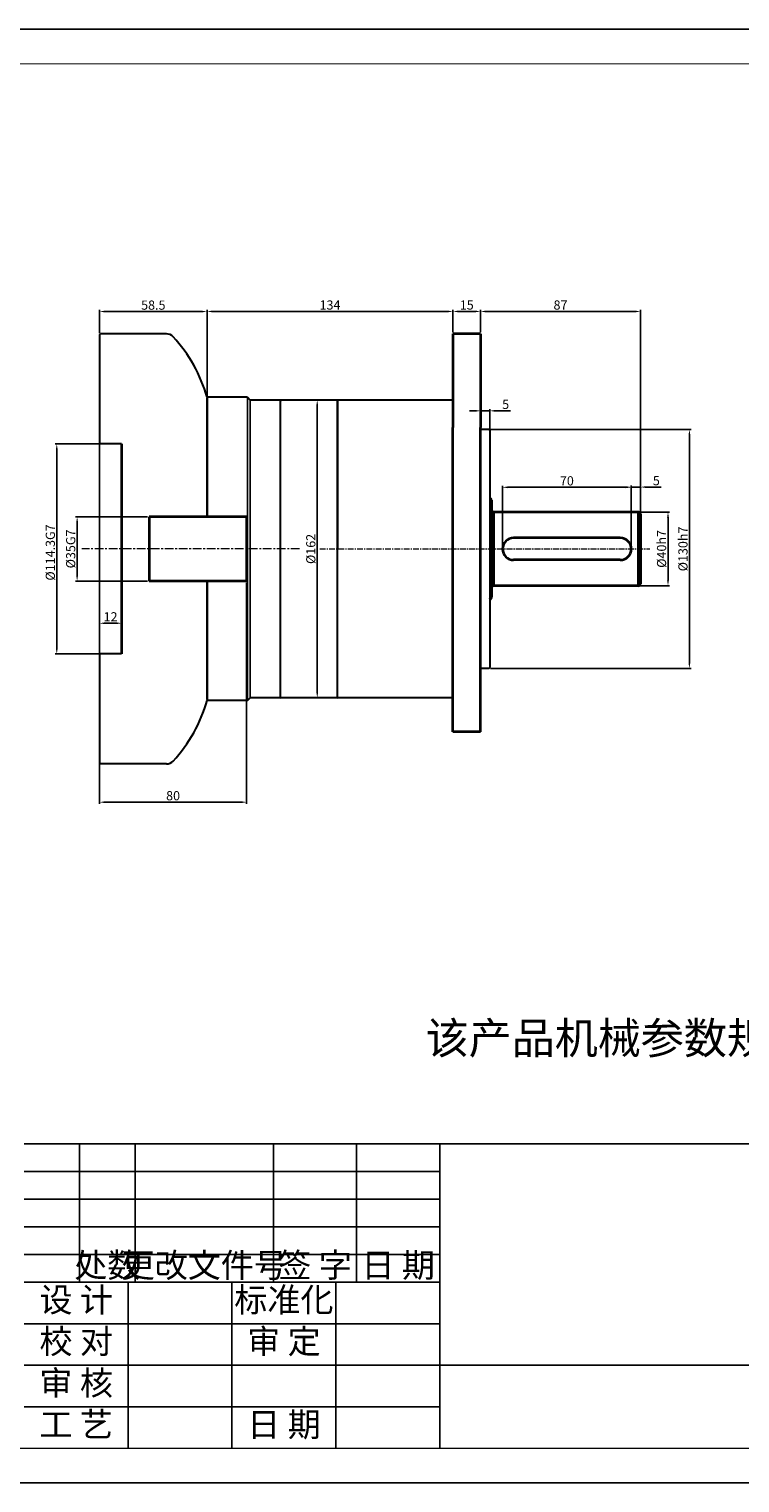
# Model space of a CAD drawing. Units: millimetres. Extents: x -1760 to 1128, y 3631 to 6489.
# Drawn here: x -1336 to -949, y 5698 to 6489 of the extents above; entities that cross this region are included whole.
import ezdxf
from ezdxf.enums import TextEntityAlignment as Align

# ---------------------------------------------------------------- set-up
doc = ezdxf.new("R2010")
doc.units = ezdxf.units.MM
doc.header["$LTSCALE"] = 5
doc.header["$PDMODE"] = 3
doc.linetypes.add('CENTER', pattern=[50.8, 31.75, -6.35, 6.35, -6.35])
doc.layers.get('0').update_dxf_attribs({"lineweight": 35})
doc.layers.get('Defpoints').update_dxf_attribs({"lineweight": 13})
doc.layers.add('00', color=7, linetype='Continuous')
for name, color, linetype, lineweight in [('1', 1, 'Continuous', 13), ('3', 3, 'CENTER', 13), ('border', 7, 'Continuous', 13), ('text', 7, 'Continuous', 13)]:
    doc.layers.add(name, color=color, linetype=linetype, lineweight=lineweight)
doc.styles.get("Standard").update_dxf_attribs({"font": 'txt.shx', "bigfont": 'hztxt.shx'})
doc.styles.add('YKYHZ', font='gbenor.shx', dxfattribs={"bigfont": 'gbcbig.shx'})
doc.dimstyles.new('ISO-25$0', dxfattribs={"dimtxt": 3, "dimasz": 3, "dimexe": 0.875, "dimexo": 0.875, "dimgap": 1, "dimtad": 1, "dimdec": 3, "dimdsep": 46, "dimtxsty": 'Standard', "dimcen": 2.5, "dimclrd": 1, "dimclre": 1, "dimclrt": 3, "dimadec": 0, "dimazin": 0, "dimtfac": 1, "dimtdec": 3, "dimtmove": 0, "dimatfit": 3, "dimfxl": 1, "dimtolj": 1, "dimarcsym": 0})

# ---------------------------------------------------------------- blocks, each defined once
blk = doc.blocks.new('*D60')
at = {"layer": 'border', "color": 1, "linetype": 'Continuous', "lineweight": -2, "ltscale": 5}
for p, q in [((-1286.42, 6263.4), (-1321.67, 6263.4)), ((-1320.8, 6152.1), (-1320.8, 6260.4)), ((-1286.42, 6149.1), (-1321.67, 6149.1))]:
    blk.add_line(p, q, dxfattribs=at)
at = {"layer": 'border', "color": 1, "linetype": 'Continuous', "lineweight": 9, "ltscale": 5}
for points in [[(-1321.3, 6260.4), (-1320.3, 6260.4), (-1320.8, 6263.4)], [(-1321.3, 6152.1), (-1320.3, 6152.1), (-1320.8, 6149.1)]]:
    blk.add_solid(points, dxfattribs=at)
at = {"layer": 'Defpoints', "color": 0, "linetype": 'Continuous', "lineweight": 9, "ltscale": 5}
for p in [(-1320.8, 6263.4), (-1285.54, 6263.4), (-1285.54, 6149.1)]:
    blk.add_point(p, dxfattribs=at)
at = {"layer": 'border', "color": 3, "linetype": 'Continuous', "lineweight": 9, "ltscale": 5, "insert": (-1324.3, 6204.3), "char_height": 5, "attachment_point": 5, "rotation": 90}
blk.add_mtext('\\A1;%%C114.3G7', dxfattribs=at)
blk = doc.blocks.new('*D67')
at = {"layer": 'border', "color": 1, "linetype": 'Continuous', "lineweight": -2, "ltscale": 5}
for p, q in [((-1271.42, 6223.72), (-1310.61, 6223.72)), ((-1309.73, 6220.72), (-1309.73, 6191.75)), ((-1271.42, 6188.75), (-1310.61, 6188.75))]:
    blk.add_line(p, q, dxfattribs=at)
at = {"layer": 'border', "color": 1, "linetype": 'Continuous', "lineweight": 9, "ltscale": 5}
for points in [[(-1310.23, 6220.72), (-1309.23, 6220.72), (-1309.73, 6223.72)], [(-1310.23, 6191.75), (-1309.23, 6191.75), (-1309.73, 6188.75)]]:
    blk.add_solid(points, dxfattribs=at)
at = {"layer": 'Defpoints', "color": 0, "linetype": 'Continuous', "lineweight": 9, "ltscale": 5}
for p in [(-1270.55, 6223.72), (-1309.73, 6188.75), (-1270.55, 6188.75)]:
    blk.add_point(p, dxfattribs=at)
at = {"layer": 'border', "color": 3, "linetype": 'Continuous', "lineweight": 9, "ltscale": 5, "insert": (-1313.23, 6206.23), "char_height": 5, "attachment_point": 5, "rotation": 90}
blk.add_mtext('\\A1;%%c35G7', dxfattribs=at)
blk = doc.blocks.new('*D68')
at = {"layer": 'border', "color": 1, "linetype": 'Continuous', "lineweight": -2, "ltscale": 5}
for p, q in [((-1297.54, 6149.48), (-1297.54, 6166.7)), ((-1294.54, 6165.82), (-1288.54, 6165.82)), ((-1285.54, 6149.98), (-1285.54, 6166.7))]:
    blk.add_line(p, q, dxfattribs=at)
at = {"layer": 'border', "color": 1, "linetype": 'Continuous', "lineweight": 9, "ltscale": 5}
for points in [[(-1294.54, 6166.32), (-1294.54, 6165.32), (-1297.54, 6165.82)], [(-1288.54, 6166.32), (-1288.54, 6165.32), (-1285.54, 6165.82)]]:
    blk.add_solid(points, dxfattribs=at)
at = {"layer": 'Defpoints', "color": 0, "linetype": 'Continuous', "lineweight": 9, "ltscale": 5}
for p in [(-1285.54, 6165.82), (-1297.54, 6148.6), (-1285.54, 6149.1)]:
    blk.add_point(p, dxfattribs=at)
at = {"layer": 'border', "color": 3, "linetype": 'Continuous', "lineweight": 9, "ltscale": 5, "insert": (-1291.54, 6169.32), "char_height": 5, "attachment_point": 5}
blk.add_mtext('\\A1;12', dxfattribs=at)
blk = doc.blocks.new('*D69')
at = {"layer": 'border', "color": 1, "linetype": 'Continuous', "lineweight": -2, "ltscale": 5}
for p, q in [((-1217.54, 6187.87), (-1217.54, 6067.59)), ((-1297.54, 6147.73), (-1297.54, 6067.59)), ((-1220.54, 6068.47), (-1294.54, 6068.47))]:
    blk.add_line(p, q, dxfattribs=at)
at = {"layer": 'border', "color": 1, "linetype": 'Continuous', "lineweight": 9, "ltscale": 5}
for points in [[(-1294.54, 6068.97), (-1294.54, 6067.97), (-1297.54, 6068.47)], [(-1220.54, 6068.97), (-1220.54, 6067.97), (-1217.54, 6068.47)]]:
    blk.add_solid(points, dxfattribs=at)
at = {"layer": 'Defpoints', "color": 0, "linetype": 'Continuous', "lineweight": 9, "ltscale": 5}
for p in [(-1217.54, 6188.75), (-1297.54, 6148.6), (-1297.54, 6068.47)]:
    blk.add_point(p, dxfattribs=at)
at = {"layer": 'border', "color": 3, "linetype": 'Continuous', "lineweight": 9, "ltscale": 5, "insert": (-1257.54, 6071.97), "char_height": 5, "attachment_point": 5}
blk.add_mtext('\\A1;80', dxfattribs=at)
blk = doc.blocks.new('*D70')
at = {"layer": 'border', "color": 1, "linetype": 'Continuous', "lineweight": -2, "ltscale": 5}
for p, q in [((-1297.54, 6323.63), (-1297.54, 6336.27)), ((-1242.04, 6335.39), (-1294.54, 6335.39)), ((-1239.04, 6289.13), (-1239.04, 6336.27))]:
    blk.add_line(p, q, dxfattribs=at)
at = {"layer": 'border', "color": 1, "linetype": 'Continuous', "lineweight": 9, "ltscale": 5}
for points in [[(-1294.54, 6335.89), (-1294.54, 6334.89), (-1297.54, 6335.39)], [(-1242.04, 6335.89), (-1242.04, 6334.89), (-1239.04, 6335.39)]]:
    blk.add_solid(points, dxfattribs=at)
at = {"layer": 'Defpoints', "color": 0, "linetype": 'Continuous', "lineweight": 9, "ltscale": 5}
for p in [(-1297.54, 6335.39), (-1297.54, 6322.75), (-1239.04, 6288.25)]:
    blk.add_point(p, dxfattribs=at)
at = {"layer": 'border', "color": 3, "linetype": 'Continuous', "lineweight": 9, "ltscale": 5, "insert": (-1268.29, 6338.89), "char_height": 5, "attachment_point": 5}
blk.add_mtext('\\A1;58.5', dxfattribs=at)
blk = doc.blocks.new('*D71')
at = {"layer": 'border', "color": 1, "linetype": 'Continuous', "lineweight": -2, "ltscale": 5}
for p, q in [((-1239.04, 6289.13), (-1239.04, 6336.33)), ((-1236.04, 6335.45), (-1108.29, 6335.45)), ((-1105.29, 6324.13), (-1105.29, 6336.33))]:
    blk.add_line(p, q, dxfattribs=at)
at = {"layer": 'border', "color": 1, "linetype": 'Continuous', "lineweight": 9, "ltscale": 5}
for points in [[(-1236.04, 6335.95), (-1236.04, 6334.95), (-1239.04, 6335.45)], [(-1108.29, 6335.95), (-1108.29, 6334.95), (-1105.29, 6335.45)]]:
    blk.add_solid(points, dxfattribs=at)
at = {"layer": 'Defpoints', "color": 0, "linetype": 'Continuous', "lineweight": 9, "ltscale": 5}
for p in [(-1105.29, 6335.45), (-1105.29, 6323.25), (-1239.04, 6288.25)]:
    blk.add_point(p, dxfattribs=at)
at = {"layer": 'border', "color": 3, "linetype": 'Continuous', "lineweight": 9, "ltscale": 5, "insert": (-1172.17, 6338.95), "char_height": 5, "attachment_point": 5}
blk.add_mtext('\\A1;134', dxfattribs=at)
blk = doc.blocks.new('*D72')
at = {"layer": 'border', "color": 1, "linetype": 'Continuous', "lineweight": -2, "ltscale": 5}
for p, q in [((-1105.29, 6324.13), (-1105.29, 6336.33)), ((-1093.29, 6335.45), (-1102.29, 6335.45)), ((-1090.29, 6324.13), (-1090.29, 6336.33))]:
    blk.add_line(p, q, dxfattribs=at)
at = {"layer": 'border', "color": 1, "linetype": 'Continuous', "lineweight": 9, "ltscale": 5}
for points in [[(-1102.29, 6335.95), (-1102.29, 6334.95), (-1105.29, 6335.45)], [(-1093.29, 6335.95), (-1093.29, 6334.95), (-1090.29, 6335.45)]]:
    blk.add_solid(points, dxfattribs=at)
at = {"layer": 'Defpoints', "color": 0, "linetype": 'Continuous', "lineweight": 9, "ltscale": 5}
for p in [(-1105.29, 6335.45), (-1105.29, 6323.25), (-1090.29, 6323.25)]:
    blk.add_point(p, dxfattribs=at)
at = {"layer": 'border', "color": 3, "linetype": 'Continuous', "lineweight": 9, "ltscale": 5, "insert": (-1097.79, 6338.95), "char_height": 5, "attachment_point": 5}
blk.add_mtext('\\A1;15', dxfattribs=at)
blk = doc.blocks.new('*D73')
at = {"layer": 'border', "color": 1, "linetype": 'Continuous', "lineweight": -2, "ltscale": 5}
for p, q in [((-1090.29, 6324.13), (-1090.29, 6336.3)), ((-1006.33, 6335.43), (-1087.29, 6335.43)), ((-1003.33, 6226.13), (-1003.33, 6336.3))]:
    blk.add_line(p, q, dxfattribs=at)
at = {"layer": 'border', "color": 1, "linetype": 'Continuous', "lineweight": 9, "ltscale": 5}
for points in [[(-1087.29, 6335.93), (-1087.29, 6334.93), (-1090.29, 6335.43)], [(-1006.33, 6335.93), (-1006.33, 6334.93), (-1003.33, 6335.43)]]:
    blk.add_solid(points, dxfattribs=at)
at = {"layer": 'Defpoints', "color": 0, "linetype": 'Continuous', "lineweight": 9, "ltscale": 5}
for p in [(-1090.29, 6335.43), (-1090.29, 6323.25), (-1003.33, 6225.25)]:
    blk.add_point(p, dxfattribs=at)
at = {"layer": 'border', "color": 3, "linetype": 'Continuous', "lineweight": 9, "ltscale": 5, "insert": (-1046.81, 6338.93), "char_height": 5, "attachment_point": 5}
blk.add_mtext('\\A1;87', dxfattribs=at)
blk = doc.blocks.new('*D74')
at = {"layer": 'border', "color": 1, "linetype": 'Continuous', "lineweight": -2, "ltscale": 5}
for p, q in [((-1003.46, 6226.25), (-987.45, 6226.25)), ((-988.33, 6223.25), (-988.33, 6189.25)), ((-1003.46, 6186.25), (-987.45, 6186.25))]:
    blk.add_line(p, q, dxfattribs=at)
at = {"layer": 'border', "color": 1, "linetype": 'Continuous', "lineweight": 9, "ltscale": 5}
for points in [[(-988.83, 6223.25), (-987.83, 6223.25), (-988.33, 6226.25)], [(-988.83, 6189.25), (-987.83, 6189.25), (-988.33, 6186.25)]]:
    blk.add_solid(points, dxfattribs=at)
at = {"layer": 'Defpoints', "color": 0, "linetype": 'Continuous', "lineweight": 9, "ltscale": 5}
for p in [(-1004.33, 6226.25), (-1004.33, 6186.25), (-988.33, 6186.25)]:
    blk.add_point(p, dxfattribs=at)
at = {"layer": 'border', "color": 3, "linetype": 'Continuous', "lineweight": 9, "ltscale": 5, "insert": (-991.83, 6206.25), "char_height": 5, "attachment_point": 5, "rotation": 90}
blk.add_mtext('\\A1;%%C40h7', dxfattribs=at)
blk = doc.blocks.new('*D61')
at = {"layer": 'border', "color": 1, "linetype": 'Continuous', "lineweight": -2, "ltscale": 5}
for p, q in [((-1078.33, 6207.13), (-1078.33, 6240.66)), ((-1008.33, 6207.13), (-1008.33, 6240.66)), ((-1075.33, 6239.78), (-1011.33, 6239.78))]:
    blk.add_line(p, q, dxfattribs=at)
at = {"layer": 'border', "color": 1, "linetype": 'Continuous', "lineweight": 9, "ltscale": 5}
for points in [[(-1075.33, 6240.28), (-1075.33, 6239.28), (-1078.33, 6239.78)], [(-1011.33, 6240.28), (-1011.33, 6239.28), (-1008.33, 6239.78)]]:
    blk.add_solid(points, dxfattribs=at)
at = {"layer": 'Defpoints', "color": 0, "linetype": 'Continuous', "lineweight": 9, "ltscale": 5}
for p in [(-1008.33, 6239.78), (-1078.33, 6206.25), (-1008.33, 6206.25)]:
    blk.add_point(p, dxfattribs=at)
at = {"layer": 'border', "color": 3, "linetype": 'Continuous', "lineweight": 9, "ltscale": 5, "insert": (-1043.33, 6243.28), "char_height": 5, "attachment_point": 5}
blk.add_mtext('\\A1;70', dxfattribs=at)
blk = doc.blocks.new('*D75')
at = {"layer": 'border', "color": 1, "linetype": 'Continuous', "lineweight": -2, "ltscale": 5}
for p, q in [((-1008.33, 6207.13), (-1008.33, 6240.77)), ((-1003.33, 6226.13), (-1003.33, 6240.77)), ((-1011.33, 6239.89), (-1014.33, 6239.89)), ((-1008.33, 6239.89), (-1003.33, 6239.89)), ((-1000.33, 6239.89), (-992, 6239.89))]:
    blk.add_line(p, q, dxfattribs=at)
at = {"layer": 'border', "color": 1, "linetype": 'Continuous', "lineweight": 9, "ltscale": 5}
for points in [[(-1011.33, 6240.39), (-1011.33, 6239.39), (-1008.33, 6239.89)], [(-1000.33, 6240.39), (-1000.33, 6239.39), (-1003.33, 6239.89)]]:
    blk.add_solid(points, dxfattribs=at)
at = {"layer": 'Defpoints', "color": 0, "linetype": 'Continuous', "lineweight": 9, "ltscale": 5}
for p in [(-1003.33, 6239.89), (-1003.33, 6225.25), (-1008.33, 6206.25)]:
    blk.add_point(p, dxfattribs=at)
at = {"layer": 'border', "color": 3, "linetype": 'Continuous', "lineweight": 9, "ltscale": 5, "insert": (-994.67, 6243.39), "char_height": 5, "attachment_point": 5}
blk.add_mtext('\\A1;5', dxfattribs=at)
blk = doc.blocks.new('*D76')
at = {"layer": 'border', "color": 1, "linetype": 'Continuous', "lineweight": -2, "ltscale": 5}
for p, q in [((-1089.42, 6271.25), (-975.81, 6271.25)), ((-976.69, 6268.25), (-976.69, 6144.25)), ((-1084.92, 6141.25), (-975.81, 6141.25))]:
    blk.add_line(p, q, dxfattribs=at)
at = {"layer": 'border', "color": 1, "linetype": 'Continuous', "lineweight": 9, "ltscale": 5}
for points in [[(-977.19, 6268.25), (-976.19, 6268.25), (-976.69, 6271.25)], [(-977.19, 6144.25), (-976.19, 6144.25), (-976.69, 6141.25)]]:
    blk.add_solid(points, dxfattribs=at)
at = {"layer": 'Defpoints', "color": 0, "linetype": 'Continuous', "lineweight": 9, "ltscale": 5}
for p in [(-1090.29, 6271.25), (-1085.79, 6141.25), (-976.69, 6141.25)]:
    blk.add_point(p, dxfattribs=at)
at = {"layer": 'border', "color": 3, "linetype": 'Continuous', "lineweight": 9, "ltscale": 5, "insert": (-980.19, 6206.25), "char_height": 5, "attachment_point": 5, "rotation": 90}
blk.add_mtext('\\A1;%%c130h7', dxfattribs=at)
blk = doc.blocks.new('*D77')
at = {"layer": 'border', "color": 1, "linetype": 'Continuous', "lineweight": -2, "ltscale": 5}
for p, q in [((-1197.67, 6287.25), (-1178.25, 6287.25)), ((-1179.12, 6128.25), (-1179.12, 6284.25)), ((-1197.67, 6125.25), (-1178.25, 6125.25))]:
    blk.add_line(p, q, dxfattribs=at)
at = {"layer": 'border', "color": 1, "linetype": 'Continuous', "lineweight": 9, "ltscale": 5}
for points in [[(-1179.62, 6284.25), (-1178.62, 6284.25), (-1179.12, 6287.25)], [(-1179.62, 6128.25), (-1178.62, 6128.25), (-1179.12, 6125.25)]]:
    blk.add_solid(points, dxfattribs=at)
at = {"layer": 'Defpoints', "color": 0, "linetype": 'Continuous', "lineweight": 9, "ltscale": 5}
for p in [(-1198.54, 6287.25), (-1179.12, 6287.25), (-1198.54, 6125.25)]:
    blk.add_point(p, dxfattribs=at)
at = {"layer": 'border', "color": 3, "linetype": 'Continuous', "lineweight": 9, "ltscale": 5, "insert": (-1182.62, 6206.25), "char_height": 5, "attachment_point": 5, "rotation": 90}
blk.add_mtext('\\A1;%%c162', dxfattribs=at)
blk = doc.blocks.new('*D78')
at = {"layer": 'border', "color": 1, "linetype": 'Continuous', "lineweight": -2, "ltscale": 5}
for p, q in [((-1093.29, 6281.37), (-1096.29, 6281.37)), ((-1090.29, 6272.13), (-1090.29, 6282.24)), ((-1090.29, 6281.37), (-1085.29, 6281.37)), ((-1085.29, 6271.63), (-1085.29, 6282.24)), ((-1082.29, 6281.37), (-1073.96, 6281.37))]:
    blk.add_line(p, q, dxfattribs=at)
at = {"layer": 'border', "color": 1, "linetype": 'Continuous', "lineweight": 9, "ltscale": 5}
for points in [[(-1093.29, 6281.87), (-1093.29, 6280.87), (-1090.29, 6281.37)], [(-1082.29, 6281.87), (-1082.29, 6280.87), (-1085.29, 6281.37)]]:
    blk.add_solid(points, dxfattribs=at)
at = {"layer": 'Defpoints', "color": 0, "linetype": 'Continuous', "lineweight": 9, "ltscale": 5}
for p in [(-1085.29, 6281.37), (-1090.29, 6271.25), (-1085.29, 6270.75)]:
    blk.add_point(p, dxfattribs=at)
at = {"layer": 'border', "color": 3, "linetype": 'Continuous', "lineweight": 9, "ltscale": 5, "insert": (-1076.63, 6284.87), "char_height": 5, "attachment_point": 5}
blk.add_mtext('\\A1;5', dxfattribs=at)
blk = doc.blocks.new('ugf')
at = {"layer": '00', "color": 7, "linetype": 'Continuous', "lineweight": -3, "ltscale": 5}
for p, q in [((21415.29, -556.44), (21844.03, -556.44)), ((21558.2, -661.25), (21558.2, -556.44)), ((21415.29, -604.08), (21558.2, -604.08)), ((21451.02, -661.25), (21451.02, -604.08)), ((21486.74, -661.25), (21486.74, -604.08)), ((21522.47, -661.25), (21522.47, -604.08)), ((21558.2, -632.66), (21844.03, -632.66))]:
    blk.add_line(p, q, dxfattribs=at)
at = {"layer": '1', "color": 1, "linetype": 'Continuous', "lineweight": -3, "ltscale": 5}
for p, q in [((21434.34, -604.08), (21434.34, -556.44)), ((21453.4, -604.08), (21453.4, -556.44)), ((21501.04, -604.08), (21501.04, -556.44)), ((21529.62, -604.08), (21529.62, -556.44)), ((21415.29, -565.97), (21558.2, -565.97)), ((21415.29, -575.5), (21558.2, -575.5)), ((21415.29, -585.03), (21558.2, -585.03)), ((21415.29, -594.55), (21558.2, -594.55)), ((21415.29, -618.37), (21558.2, -618.37)), ((21558.2, -632.66), (21415.29, -632.66)), ((21415.29, -646.98), (21558.2, -646.98))]:
    blk.add_line(p, q, dxfattribs=at)
at = {"layer": 'border', "color": 1, "linetype": 'Continuous', "lineweight": -3, "ltscale": 5}
blk.add_lwpolyline([(21148.52, -673.16), (21855.94, -673.16), (21855.94, -172.96), (21148.52, -172.96)], close=True, dxfattribs=at)
at = {"layer": 'border', "color": 7, "linetype": 'Continuous', "lineweight": -3, "ltscale": 5, "const_width": 0.357}
blk.add_lwpolyline([(21208.06, -661.25), (21844.03, -661.25), (21844.03, -184.87), (21208.06, -184.87)], close=True, dxfattribs=at)
at = {"layer": 'text', "color": 7, "linetype": 'Continuous', "lineweight": -3, "ltscale": 5, "style": 'YKYHZ'}
for s, p in [('处数', (21443.87, -599.32)), ('更改文件号', (21477.22, -599.32)), ('签 字', (21515.33, -599.32)), ('日 期', (21543.91, -599.32)), ('设 计', (21433.15, -611.23)), ('标准化', (21504.61, -611.23)), ('校 对', (21433.15, -625.52)), ('审 定', (21504.61, -625.52)), ('审 核', (21433.15, -639.81)), ('工 艺', (21433.15, -654.13)), ('日 期', (21504.61, -654.13))]:
    blk.add_text(s, height=8.337, dxfattribs=at).set_placement(p, align=Align.MIDDLE)

msp = doc.modelspace()

# ---------------------------------------------------------------- linework, layer by layer
for p, q in [((-1090.2927, 6323.2534), (-1105.2927, 6323.2534)), ((-1105.2927, 6323.2534), (-1105.2927, 6272.2534)), ((-1090.2927, 6323.2534), (-1090.2927, 6272.2534)), ((-1105.2927, 6140.2534), (-1105.2927, 6272.2534)), ((-1090.2927, 6140.2534), (-1090.2927, 6272.2534)), ((-1084.3327, 6232.7535), (-1084.3327, 6227.2535)), ((-1084.3327, 6185.2535), (-1084.3327, 6227.2535)), ((-1004.333, 6226.2535), (-1083.3327, 6226.2535)), ((-1083.3327, 6226.2535), (-1083.3327, 6186.2535)), ((-1004.333, 6186.2535), (-1004.333, 6226.2535)), ((-1003.3327, 6225.2532), (-1003.3327, 6187.2538)), ((-1014.3325, 6212.2536), (-1072.3325, 6212.2536)), ((-1014.3325, 6200.2536), (-1072.3325, 6200.2536)), ((-1084.3327, 6185.2535), (-1084.3327, 6179.7535)), ((-1004.333, 6186.2535), (-1083.3327, 6186.2535)), ((-1105.2927, 6106.7604), (-1105.2927, 6140.2534)), ((-1090.2927, 6106.7604), (-1090.2927, 6140.2534)), ((-1090.2927, 6106.7604), (-1105.2927, 6106.7604))]:
    msp.add_line(p, q)
at = {"color": 7, "linetype": 'Continuous'}
for p, q in [((-1285.5427, 6263.4034), (-1285.5427, 6149.1034)), ((-1243.0433, 6223.7164), (-1270.5485, 6223.7164)), ((-1270.5485, 6223.7164), (-1270.5485, 6188.7488)), ((-1217.5377, 6223.7581), (-1243.0433, 6223.7581)), ((-1217.5377, 6223.7581), (-1217.5377, 6206.2534)), ((-1217.5377, 6206.2534), (-1217.5377, 6188.7488)), ((-1243.0433, 6188.7488), (-1270.5485, 6188.7488)), ((-1217.5377, 6188.7488), (-1243.0433, 6188.7488))]:
    msp.add_line(p, q, dxfattribs=at)
for centre, radius, start, end in [((-1085.3327, 6232.7535), 1, 0, 90), ((-1083.3327, 6227.2535), 1, 180, 270), ((-1004.3326, 6225.2535), 1, 359.9998018, 90), ((-1072.3325, 6206.2536), 6, 90, 270), ((-1014.3325, 6206.2536), 6, 270, 90), ((-1083.3327, 6185.2535), 1, 90, 180), ((-1004.3328, 6187.2535), 1, 270, 359.9998018), ((-1085.3327, 6179.7535), 1, 270, 0)]:
    msp.add_arc(centre, radius, start, end)
at = {"layer": '3', "color": 3, "linetype": 'CENTER', "ltscale": 0.03}
msp.add_line((-1188.7045, 6206.2534), (-1307.2347, 6206.2534), dxfattribs=at)
at = {"layer": 'border', "color": 0, "lineweight": 30, "ltscale": 5}
for p, q in [((-1297.5427, 6322.7534), (-1297.0427, 6323.2534)), ((-1297.5427, 6322.7534), (-1297.5427, 6263.9034)), ((-1261.1812, 6323.2534), (-1297.0427, 6323.2534)), ((-1239.0427, 6288.7534), (-1239.0427, 6223.7581)), ((-1239.0427, 6223.7581), (-1239.0427, 6288.2538)), ((-1217.0427, 6288.7538), (-1238.5427, 6288.7538)), ((-1217.0427, 6288.7534), (-1217.0427, 6288.7538)), ((-1217.0427, 6288.7534), (-1215.5427, 6287.2534)), ((-1199.5427, 6287.2534), (-1215.5427, 6287.2534)), ((-1199.0427, 6206.2534), (-1199.0427, 6286.7534)), ((-1199.0427, 6206.2534), (-1199.0427, 6286.7534)), ((-1168.5427, 6287.2534), (-1198.5427, 6287.2534)), ((-1105.7927, 6287.2534), (-1168.0427, 6287.2534)), ((-1168.0427, 6287.2534), (-1168.0427, 6206.2534)), ((-1168.0427, 6206.2534), (-1168.0427, 6286.7534)), ((-1105.2927, 6286.7534), (-1105.2927, 6271.2534)), ((-1085.7927, 6271.2534), (-1090.2927, 6271.2534)), ((-1085.2927, 6270.7534), (-1085.7927, 6271.2534)), ((-1085.2927, 6270.7534), (-1085.2927, 6206.2534)), ((-1297.5427, 6263.9034), (-1297.0427, 6263.4034)), ((-1285.5427, 6263.4034), (-1297.0427, 6263.4034)), ((-1199.0427, 6125.7534), (-1199.0427, 6206.2534)), ((-1199.0427, 6125.7534), (-1199.0427, 6206.2534)), ((-1168.0427, 6125.2534), (-1168.0427, 6206.2534)), ((-1168.0427, 6125.7534), (-1168.0427, 6206.2534)), ((-1085.2927, 6206.2534), (-1085.2927, 6141.7534)), ((-1239.0427, 6124.2534), (-1239.0427, 6188.7488)), ((-1239.0427, 6188.7488), (-1239.0427, 6124.2534)), ((-1297.0427, 6149.1034), (-1297.5427, 6148.6034)), ((-1297.5427, 6148.6034), (-1297.5427, 6089.7534)), ((-1285.5427, 6149.1034), (-1297.0427, 6149.1034)), ((-1105.2927, 6141.2534), (-1105.2927, 6125.7534)), ((-1085.7927, 6141.2534), (-1090.2927, 6141.2534)), ((-1085.7927, 6141.2534), (-1085.2927, 6141.7534)), ((-1217.0427, 6123.7534), (-1238.5427, 6123.7534)), ((-1217.0427, 6123.7534), (-1215.5427, 6125.2534)), ((-1217.0427, 6123.7534), (-1217.0427, 6123.7534)), ((-1199.5427, 6125.2534), (-1215.5427, 6125.2534)), ((-1168.5427, 6125.2534), (-1199.5427, 6125.2534)), ((-1105.7927, 6125.2534), (-1168.0427, 6125.2534)), ((-1105.2927, 6125.7534), (-1105.7927, 6125.2534)), ((-1297.5427, 6089.7534), (-1297.0427, 6089.2534)), ((-1261.1812, 6089.2534), (-1297.0427, 6089.2534))]:
    msp.add_line(p, q, dxfattribs=at)
at = {"layer": 'border', "linetype": 'Continuous', "lineweight": -3, "ltscale": 5}
for p, q in [((-1217.0427, 6123.7534), (-1217.0427, 6288.7538)), ((-1215.5427, 6287.2534), (-1215.5427, 6125.2534))]:
    msp.add_line(p, q, dxfattribs=at)
at = {"layer": 'border', "color": 1, "linetype": 'Continuous', "lineweight": 9, "ltscale": 5}
msp.add_line((-1105.2927, 6271.2534), (-1105.2927, 6141.2534), dxfattribs=at)
at = {"layer": 'border', "color": 0, "lineweight": -3, "ltscale": 5}
msp.add_line((-1297.5427, 6263.9034), (-1297.5427, 6148.6034), dxfattribs=at)
at = {"layer": 'border', "color": 3, "linetype": 'CENTER', "ltscale": 0.02}
msp.add_line((-1177.7472, 6206.2534), (-998.1576, 6206.2534), dxfattribs=at)
at = {"layer": 'border', "color": 0, "lineweight": 30, "ltscale": 5}
for centre, radius, start, end in [((-1261.1812, 6318.2534), 5, 42.8867774, 90), ((-1316.4258, 6266.9408), 80.3987, 15.7420344, 42.8867774), ((-1238.5427, 6288.2538), 0.5, 90, 180), ((-1199.5427, 6286.7534), 0.5, 0, 90), ((-1198.5427, 6286.7534), 0.5, 90, 180), ((-1168.5427, 6286.7534), 0.5, 0, 90), ((-1316.4258, 6145.5661), 80.3987, 317.1132226, 344.2579656), ((-1238.5427, 6124.2534), 0.5, 180, 270), ((-1199.5427, 6125.7534), 0.5, 270, 0), ((-1168.5427, 6125.7534), 0.5, 270, 0), ((-1261.1812, 6094.2534), 5, 270, 317.1132226)]:
    msp.add_arc(centre, radius, start, end, dxfattribs=at)

# ---------------------------------------------------------------- block references
at = {"layer": 'border', "lineweight": -3, "xscale": 1.581249999999999, "yscale": 1.581249999999999, "zscale": 1.581249999999999}
msp.add_blockref('ugf', (-35201.4107, 6762.5517), dxfattribs=at)

# ---------------------------------------------------------------- texts
at = {"layer": 'border', "color": 3, "lineweight": -3, "insert": (-1120.1704, 5948.698), "char_height": 17.161616, "attachment_point": 1}
msp.add_mtext_dynamic_manual_height_columns('该产品机械参数规格为：%%C35X80/%%C114.3X12/%%C200X4-M12', width=467.538299, gutter_width=17.5, heights=[58.8109], dxfattribs=at)

# ---------------------------------------------------------------- dimensions: what is measured, and where the dimension line sits
at = {"layer": 'border', "color": 0, "linetype": 'Continuous', "lineweight": 9, "ltscale": 5}
for base, p1, p2, override, picture, middle in [((-1297.5427, 6335.3949), (-1239.0427, 6288.2538), (-1297.5427, 6322.7534), {"dimtxt": 5}, '*D70', (-1268.2927, 6335.3949)), ((-1105.2927, 6335.4501), (-1239.0427, 6288.2538), (-1105.2927, 6323.2534), {"dimtxt": 5, "dimdec": 0}, '*D71', (-1172.1677, 6335.4501)), ((-1105.2927, 6335.4513), (-1090.2927, 6323.2534), (-1105.2927, 6323.2534), {"dimtxt": 5}, '*D72', (-1097.7927, 6335.4513)), ((-1090.2927, 6335.4276), (-1003.3327, 6225.2532), (-1090.2927, 6323.2534), {"dimtxt": 5, "dimdec": 0}, '*D73', (-1046.8127, 6335.4276)), ((-1085.2927, 6281.368), (-1090.2927, 6271.2534), (-1085.2927, 6270.7534), {"dimtxt": 5}, '*D78', (-1076.626, 6281.368)), ((-1008.3325, 6239.7839), (-1078.3325, 6206.2534), (-1008.3325, 6206.2534), {"dimtxt": 5}, '*D61', (-1043.3325, 6239.7839)), ((-1297.5427, 6068.4678), (-1217.5377, 6188.7488), (-1297.5427, 6148.6034), {"dimtxt": 5, "dimdec": 1}, '*D69', (-1257.5402, 6068.4678))]:
    dim = msp.add_linear_dim(base=base, p1=p1, p2=p2, dimstyle='ISO-25$0', override=override, dxfattribs=at)
    dim.commit()
    dim.dimension.update_dxf_attribs({"geometry": picture, "text_midpoint": middle, "dimtype": 160})
dim = msp.add_linear_dim(base=(-1179.1202, 6287.2534), p1=(-1198.5427, 6125.2534), p2=(-1198.5427, 6287.2534), angle=90, text='%%c<>', dimstyle='ISO-25$0', override={"dimtxt": 5, "dimdec": 1}, dxfattribs=at)
dim.commit()
dim.dimension.update_dxf_attribs({"geometry": '*D77', "text_midpoint": (-1182.6202, 6206.2534)})
for base, p1, p2, text, override, picture, middle in [((-976.6894, 6141.2534), (-1090.2927, 6271.2534), (-1085.7927, 6141.2534), '%%c<>h7', {"dimtxt": 5}, '*D76', (-976.6894, 6206.2534)), ((-1320.7993, 6263.4034), (-1285.5427, 6149.1034), (-1285.5427, 6263.4034), '%%C<>G7', {"dimtxt": 5}, '*D60', (-1320.7993, 6204.3044)), ((-988.3288, 6186.2535), (-1004.3326, 6226.2535), (-1004.333, 6186.2535), '%%C<>h7', {"dimtxt": 5}, '*D74', (-988.3288, 6206.2535)), ((-1309.7334, 6188.7488), (-1270.5485, 6223.7164), (-1270.5485, 6188.7488), '%%c<>G7', {"dimtxt": 5, "dimdec": 1}, '*D67', (-1309.7334, 6206.2326))]:
    dim = msp.add_linear_dim(base=base, p1=p1, p2=p2, angle=90, text=text, dimstyle='ISO-25$0', override=override, dxfattribs=at)
    dim.commit()
    dim.dimension.update_dxf_attribs({"geometry": picture, "text_midpoint": middle, "dimtype": 160})
for base, p1, p2, picture, middle in [((-1003.3327, 6239.8934), (-1008.3325, 6206.2534), (-1003.3327, 6225.2532), '*D75', (-994.666, 6243.3934)), ((-1285.5427, 6165.8247), (-1297.5427, 6148.6034), (-1285.5427, 6149.1034), '*D68', (-1291.5427, 6169.3247))]:
    dim = msp.add_linear_dim(base=base, p1=p1, p2=p2, dimstyle='ISO-25$0', override={"dimtxt": 5}, dxfattribs=at)
    dim.commit()
    dim.dimension.update_dxf_attribs({"geometry": picture, "text_midpoint": middle})

doc.saveas('drawing.dxf')
